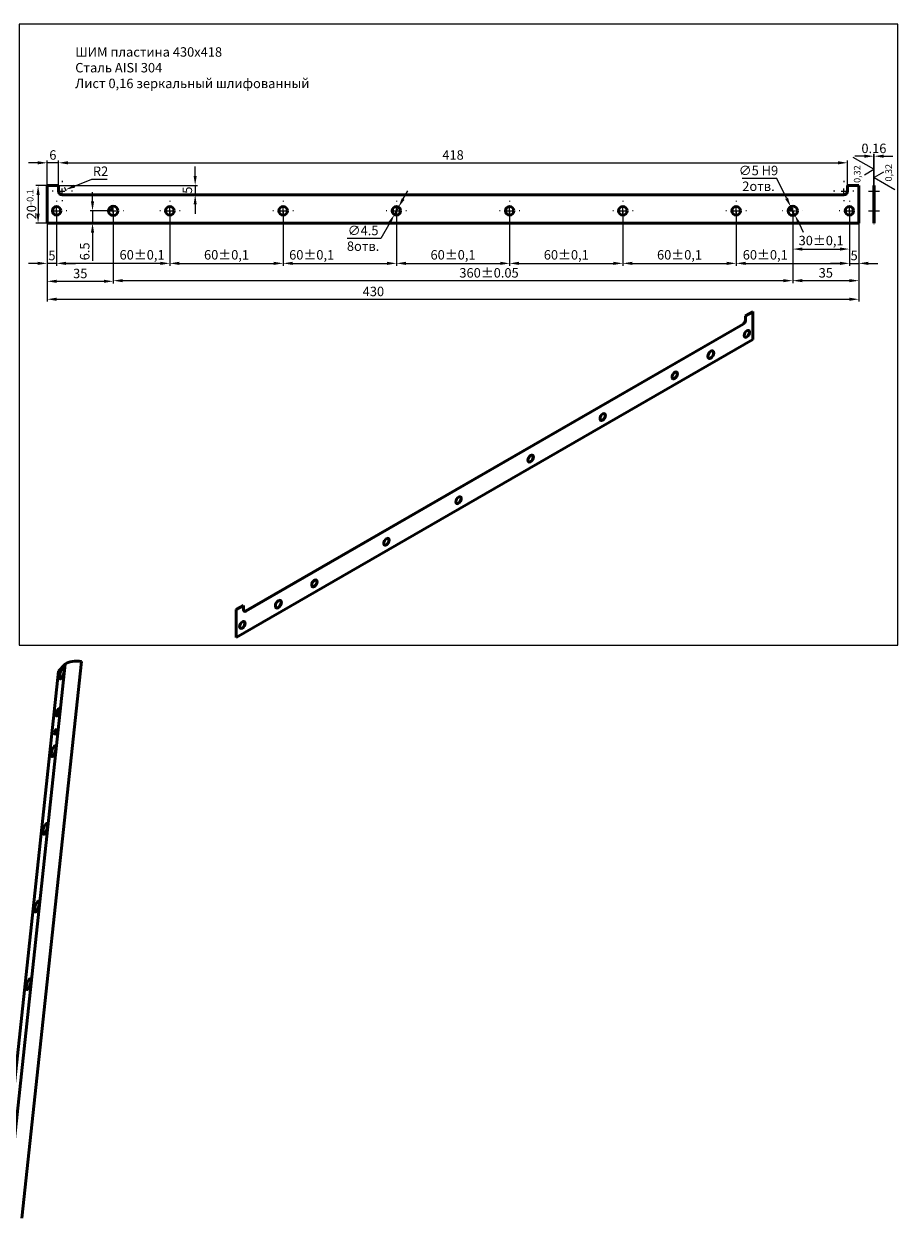
# Model space of a CAD drawing. Extents: x -736 to 1011, y 35 to 1163.
# Drawn here: x 250 to 713, y 37 to 675 of the extents above; entities that cross this region are included whole.
import ezdxf

# ---------------------------------------------------------------- set-up
doc = ezdxf.new("R2010")
doc.units = 0
doc.header["$LTSCALE"] = 25
doc.linetypes.add('AM_ISO02W050', pattern=[7.5, 6, -1.5])
doc.linetypes.add('AM_ISO08W050', pattern=[18, 12, -1.5, 3, -1.5])
doc.layers.get('0').update_dxf_attribs({"linetype": 'CONTINUOUS'})
doc.layers.get('Defpoints').update_dxf_attribs({"linetype": 'CONTINUOUS'})
for name, color, linetype, lineweight in [('AM_0', 7, 'CONTINUOUS', 50), ('AM_5', 3, 'CONTINUOUS', 25), ('AM_7', 4, 'AM_ISO08W050', 25), ('AM_HID', 7, 'AM_ISO02W050', 25), ('AM_PARDIM', 3, 'CONTINUOUS', 25), ('AM_REFDIM', 4, 'CONTINUOUS', 25), ('AM_VIS', 7, 'CONTINUOUS', 50), ('Текст', 7, 'CONTINUOUS', 25)]:
    doc.layers.add(name, color=color, linetype=linetype, lineweight=lineweight)
doc.styles.add('ACISOTS', font='isocpeur.ttf', dxfattribs={"oblique": 15, "height": 1})
doc.styles.add('ESKD', font='isocpeur.ttf', dxfattribs={"oblique": 15, "height": 5})
doc.styles.get("Standard").update_dxf_attribs({"font": 'ISOCP.shx', "oblique": 15})
doc.dimstyles.new('AM_ISO$0', dxfattribs={"dimtxt": 5, "dimasz": 5, "dimexe": 1.25, "dimexo": 0, "dimgap": 1, "dimtad": 1, "dimdsep": 46, "dimtxsty": 'Standard', "dimcen": 0, "dimclrd": 256, "dimclre": 256, "dimclrt": 6, "dimadec": 0, "dimazin": 2, "dimtp": 0.1, "dimtm": 0.1, "dimtfac": 0.71, "dimtmove": 0, "dimatfit": 3, "dimfxl": 1, "dimtzin": 0, "dimlwd": -1, "dimlwe": -1, "dimarcsym": 1})
doc.dimstyles.new('AM_ISO$3', dxfattribs={"dimtxt": 5, "dimasz": 5, "dimexe": 1.25, "dimexo": 0, "dimgap": 1, "dimtad": 1, "dimtoh": 1, "dimdsep": 46, "dimtxsty": 'Standard', "dimcen": 0, "dimclrd": 256, "dimclre": 256, "dimclrt": 6, "dimadec": 0, "dimazin": 2, "dimtp": 0.1, "dimtm": 0.1, "dimtfac": 0.71, "dimtofl": 0, "dimtmove": 0, "dimatfit": 0, "dimfxl": 1, "dimtzin": 0, "dimlwd": -1, "dimlwe": -1, "dimarcsym": 1})
doc.dimstyles.new('AM_ISO$4', dxfattribs={"dimtxt": 5, "dimasz": 5, "dimexe": 1.25, "dimexo": 0, "dimgap": 1, "dimtad": 1, "dimtoh": 1, "dimdsep": 46, "dimtxsty": 'Standard', "dimcen": 0, "dimclrd": 256, "dimclre": 256, "dimclrt": 6, "dimadec": 0, "dimazin": 2, "dimtp": 0.1, "dimtm": 0.1, "dimtfac": 0.71, "dimtofl": 0, "dimtmove": 0, "dimatfit": 0, "dimfxl": 1, "dimtzin": 0, "dimlwd": -1, "dimlwe": -1, "dimarcsym": 1})

# ---------------------------------------------------------------- blocks, each defined once
blk = doc.blocks.new('*D93')
at = {"layer": 'AM_REFDIM'}
for p, q in [((262.3, 579.66), (262.3, 537.59)), ((297.3, 576.16), (297.3, 537.59)), ((267.3, 538.84), (292.3, 538.84))]:
    blk.add_line(p, q, dxfattribs=at)
for points in [[(267.3, 539.68), (267.3, 538.01), (262.3, 538.84)], [(292.3, 539.68), (292.3, 538.01), (297.3, 538.84)]]:
    blk.add_solid(points, dxfattribs=at)
at = {"layer": 'Defpoints', "color": 0}
for p in [(262.3, 579.66), (297.3, 576.16), (297.3, 538.84)]:
    blk.add_point(p, dxfattribs=at)
at = {"layer": 'AM_REFDIM', "color": 6, "insert": (279.8, 542.34), "char_height": 5, "attachment_point": 5}
blk.add_mtext('35', dxfattribs=at)
blk = doc.blocks.new('*D92')
at = {"layer": 'AM_REFDIM'}
for p, q in [((267.3, 576.16), (267.3, 547.1)), ((262.3, 569.66), (262.3, 547.1)), ((257.3, 548.35), (252.3, 548.35)), ((267.3, 548.35), (262.3, 548.35)), ((272.3, 548.35), (277.3, 548.35))]:
    blk.add_line(p, q, dxfattribs=at)
for points in [[(257.3, 549.19), (257.3, 547.52), (262.3, 548.35)], [(272.3, 549.19), (272.3, 547.52), (267.3, 548.35)]]:
    blk.add_solid(points, dxfattribs=at)
at = {"layer": 'Defpoints', "color": 0}
for p in [(267.3, 576.16), (262.3, 569.66), (262.3, 548.35)]:
    blk.add_point(p, dxfattribs=at)
at = {"layer": 'AM_REFDIM', "color": 6, "insert": (264.8, 551.85), "char_height": 5, "attachment_point": 5}
blk.add_mtext('5', dxfattribs=at)
blk = doc.blocks.new('*D90')
at = {"layer": 'AM_REFDIM'}
for p, q in [((687.3, 576.16), (687.3, 547.1)), ((692.3, 579.66), (692.3, 547.1)), ((682.3, 548.35), (677.3, 548.35)), ((687.3, 548.35), (692.3, 548.35)), ((697.3, 548.35), (702.3, 548.35))]:
    blk.add_line(p, q, dxfattribs=at)
for points in [[(682.3, 549.19), (682.3, 547.52), (687.3, 548.35)], [(697.3, 549.19), (697.3, 547.52), (692.3, 548.35)]]:
    blk.add_solid(points, dxfattribs=at)
at = {"layer": 'Defpoints', "color": 0}
for p in [(687.3, 576.16), (692.3, 579.66), (692.3, 548.35)]:
    blk.add_point(p, dxfattribs=at)
at = {"layer": 'AM_REFDIM', "color": 6, "insert": (689.8, 551.85), "char_height": 5, "attachment_point": 5}
blk.add_mtext('5', dxfattribs=at)
blk = doc.blocks.new('*D89')
at = {"layer": 'AM_REFDIM'}
for p, q in [((267.3, 576.16), (267.3, 547.1)), ((327.3, 576.16), (327.3, 547.1)), ((322.3, 548.35), (272.3, 548.35))]:
    blk.add_line(p, q, dxfattribs=at)
for points in [[(272.3, 549.19), (272.3, 547.52), (267.3, 548.35)], [(322.3, 549.19), (322.3, 547.52), (327.3, 548.35)]]:
    blk.add_solid(points, dxfattribs=at)
at = {"layer": 'Defpoints', "color": 0}
for p in [(267.3, 576.16), (327.3, 576.16), (267.3, 548.35)]:
    blk.add_point(p, dxfattribs=at)
at = {"layer": 'AM_REFDIM', "color": 6, "insert": (312.55, 552.23), "char_height": 5, "attachment_point": 5}
blk.add_mtext('60%%p0,1', dxfattribs=at)
blk = doc.blocks.new('*D88')
at = {"layer": 'AM_REFDIM'}
for p, q in [((657.3, 576.16), (657.3, 554.68)), ((687.3, 576.16), (687.3, 554.68)), ((662.3, 555.93), (682.3, 555.93))]:
    blk.add_line(p, q, dxfattribs=at)
for points in [[(662.3, 556.76), (662.3, 555.1), (657.3, 555.93)], [(682.3, 556.76), (682.3, 555.1), (687.3, 555.93)]]:
    blk.add_solid(points, dxfattribs=at)
at = {"layer": 'Defpoints', "color": 0}
for p in [(657.3, 576.16), (687.3, 576.16), (687.3, 555.93)]:
    blk.add_point(p, dxfattribs=at)
at = {"layer": 'AM_REFDIM', "color": 6, "insert": (672.3, 559.8), "char_height": 5, "attachment_point": 5}
blk.add_mtext('30%%p0,1', dxfattribs=at)
blk = doc.blocks.new('*D68')
at = {"layer": 'AM_REFDIM'}
for p, q in [((627.3, 576.16), (627.3, 547.1)), ((687.3, 576.16), (687.3, 547.1)), ((632.3, 548.35), (682.3, 548.35))]:
    blk.add_line(p, q, dxfattribs=at)
for points in [[(632.3, 549.19), (632.3, 547.52), (627.3, 548.35)], [(682.3, 549.19), (682.3, 547.52), (687.3, 548.35)]]:
    blk.add_solid(points, dxfattribs=at)
at = {"layer": 'Defpoints', "color": 0}
for p in [(627.3, 576.16), (687.3, 576.16), (687.3, 548.35)]:
    blk.add_point(p, dxfattribs=at)
at = {"layer": 'AM_REFDIM', "color": 6, "insert": (642.71, 552.23), "char_height": 5, "attachment_point": 5}
blk.add_mtext('60%%p0,1', dxfattribs=at)
blk = doc.blocks.new('*D67')
at = {"layer": 'AM_REFDIM'}
for p, q in [((567.3, 576.16), (567.3, 547.1)), ((627.3, 576.16), (627.3, 547.1)), ((572.3, 548.35), (622.3, 548.35))]:
    blk.add_line(p, q, dxfattribs=at)
for points in [[(572.3, 549.19), (572.3, 547.52), (567.3, 548.35)], [(622.3, 549.19), (622.3, 547.52), (627.3, 548.35)]]:
    blk.add_solid(points, dxfattribs=at)
at = {"layer": 'Defpoints', "color": 0}
for p in [(567.3, 576.16), (627.3, 576.16), (627.3, 548.35)]:
    blk.add_point(p, dxfattribs=at)
at = {"layer": 'AM_REFDIM', "color": 6, "insert": (597.3, 552.23), "char_height": 5, "attachment_point": 5}
blk.add_mtext('60%%p0,1', dxfattribs=at)
blk = doc.blocks.new('*D66')
at = {"layer": 'AM_REFDIM'}
for p, q in [((507.3, 576.16), (507.3, 547.1)), ((567.3, 576.16), (567.3, 547.1)), ((512.3, 548.35), (562.3, 548.35))]:
    blk.add_line(p, q, dxfattribs=at)
for points in [[(512.3, 549.19), (512.3, 547.52), (507.3, 548.35)], [(562.3, 549.19), (562.3, 547.52), (567.3, 548.35)]]:
    blk.add_solid(points, dxfattribs=at)
at = {"layer": 'Defpoints', "color": 0}
for p in [(507.3, 576.16), (567.3, 576.16), (567.3, 548.35)]:
    blk.add_point(p, dxfattribs=at)
at = {"layer": 'AM_REFDIM', "color": 6, "insert": (537.3, 552.23), "char_height": 5, "attachment_point": 5}
blk.add_mtext('60%%p0,1', dxfattribs=at)
blk = doc.blocks.new('*D65')
at = {"layer": 'AM_REFDIM'}
for p, q in [((447.3, 576.16), (447.3, 547.1)), ((507.3, 576.16), (507.3, 547.1)), ((452.3, 548.35), (502.3, 548.35))]:
    blk.add_line(p, q, dxfattribs=at)
for points in [[(452.3, 549.19), (452.3, 547.52), (447.3, 548.35)], [(502.3, 549.19), (502.3, 547.52), (507.3, 548.35)]]:
    blk.add_solid(points, dxfattribs=at)
at = {"layer": 'Defpoints', "color": 0}
for p in [(447.3, 576.16), (507.3, 576.16), (507.3, 548.35)]:
    blk.add_point(p, dxfattribs=at)
at = {"layer": 'AM_REFDIM', "color": 6, "insert": (477.3, 552.23), "char_height": 5, "attachment_point": 5}
blk.add_mtext('60%%p0,1', dxfattribs=at)
blk = doc.blocks.new('*D64')
at = {"layer": 'AM_REFDIM'}
for p, q in [((387.3, 576.16), (387.3, 547.1)), ((447.3, 576.16), (447.3, 547.1)), ((392.3, 548.35), (442.3, 548.35))]:
    blk.add_line(p, q, dxfattribs=at)
for points in [[(392.3, 549.19), (392.3, 547.52), (387.3, 548.35)], [(442.3, 549.19), (442.3, 547.52), (447.3, 548.35)]]:
    blk.add_solid(points, dxfattribs=at)
at = {"layer": 'Defpoints', "color": 0}
for p in [(387.3, 576.16), (447.3, 576.16), (447.3, 548.35)]:
    blk.add_point(p, dxfattribs=at)
at = {"layer": 'AM_REFDIM', "color": 6, "insert": (402.41, 552.23), "char_height": 5, "attachment_point": 5}
blk.add_mtext('60%%p0,1', dxfattribs=at)
blk = doc.blocks.new('*D58')
at = {"layer": 'AM_REFDIM'}
for p, q in [((327.3, 576.16), (327.3, 547.1)), ((387.3, 576.16), (387.3, 547.1)), ((332.3, 548.35), (382.3, 548.35))]:
    blk.add_line(p, q, dxfattribs=at)
for points in [[(332.3, 549.19), (332.3, 547.52), (327.3, 548.35)], [(382.3, 549.19), (382.3, 547.52), (387.3, 548.35)]]:
    blk.add_solid(points, dxfattribs=at)
at = {"layer": 'Defpoints', "color": 0}
for p in [(327.3, 576.16), (387.3, 576.16), (387.3, 548.35)]:
    blk.add_point(p, dxfattribs=at)
at = {"layer": 'AM_REFDIM', "color": 6, "insert": (357.3, 552.23), "char_height": 5, "attachment_point": 5}
blk.add_mtext('60%%p0,1', dxfattribs=at)
blk = doc.blocks.new('*D57')
at = {"layer": 'AM_REFDIM'}
for p, q in [((276.78, 589.3), (285.98, 593.04)), ((285.98, 593.04), (294.15, 593.04))]:
    blk.add_line(p, q, dxfattribs=at)
blk.add_arc((270.3, 586.66), 2, 0, 57.92346, dxfattribs=at)
blk.add_solid([(276.47, 590.07), (277.1, 588.53), (272.15, 587.42)], dxfattribs=at)
at = {"layer": 'Defpoints', "color": 0}
for p in [(272.15, 587.42), (270.3, 586.66)]:
    blk.add_point(p, dxfattribs=at)
at = {"layer": 'AM_REFDIM', "color": 6, "insert": (290.57, 596.54), "char_height": 5, "attachment_point": 5}
blk.add_mtext('R2', dxfattribs=at)
blk = doc.blocks.new('*D78')
at = {"layer": 'AM_REFDIM'}
for p, q in [((450.86, 582.48), (453.32, 586.83)), ((448.4, 578.12), (446.19, 574.2)), ((443.73, 569.85), (439.08, 561.62)), ((439.08, 561.62), (421.24, 561.62))]:
    blk.add_line(p, q, dxfattribs=at)
for points in [[(450.14, 582.89), (451.59, 582.07), (448.4, 578.12)], [(443.01, 570.26), (444.46, 569.44), (446.19, 574.2)]]:
    blk.add_solid(points, dxfattribs=at)
at = {"layer": 'Defpoints', "color": 0}
for p in [(448.4, 578.12), (446.19, 574.2)]:
    blk.add_point(p, dxfattribs=at)
at = {"layer": 'AM_REFDIM', "color": 6, "insert": (429.66, 561.62), "char_height": 5, "attachment_point": 5}
blk.add_mtext('∅4.5\\P\\fISOCPEUR|b0|i0|c204|p34;\\C180;8отв.', dxfattribs=at)
blk = doc.blocks.new('*D77')
at = {"layer": 'AM_REFDIM'}
for p, q in [((286.31, 581.16), (286.31, 586.16)), ((297.3, 576.16), (285.06, 576.16)), ((286.31, 576.16), (286.31, 569.66)), ((262.3, 569.66), (287.56, 569.66)), ((286.31, 564.66), (286.31, 549.71))]:
    blk.add_line(p, q, dxfattribs=at)
for points in [[(285.47, 581.16), (287.14, 581.16), (286.31, 576.16)], [(285.47, 564.66), (287.14, 564.66), (286.31, 569.66)]]:
    blk.add_solid(points, dxfattribs=at)
at = {"layer": 'Defpoints', "color": 0}
for p in [(297.3, 576.16), (262.3, 569.66), (286.31, 569.66)]:
    blk.add_point(p, dxfattribs=at)
at = {"layer": 'AM_REFDIM', "color": 6, "insert": (282.81, 554.69), "char_height": 5, "attachment_point": 5, "rotation": 90}
blk.add_mtext('6.5', dxfattribs=at)
blk = doc.blocks.new('*D76')
at = {"layer": 'AM_REFDIM'}
for p, q in [((648.77, 593.4), (630.48, 593.4)), ((653.97, 582.89), (648.77, 593.4)), ((658.41, 573.92), (656.19, 578.4)), ((660.62, 569.44), (662.84, 564.96))]:
    blk.add_line(p, q, dxfattribs=at)
for points in [[(654.72, 583.26), (653.22, 582.52), (656.19, 578.4)], [(661.37, 569.81), (659.88, 569.07), (658.41, 573.92)]]:
    blk.add_solid(points, dxfattribs=at)
at = {"layer": 'Defpoints', "color": 0}
for p in [(656.19, 578.4), (658.41, 573.92)]:
    blk.add_point(p, dxfattribs=at)
at = {"layer": 'AM_REFDIM', "color": 6, "insert": (639.12, 593.4), "char_height": 5, "attachment_point": 5}
blk.add_mtext('∅5{}{\\C3; H9}{{}}\\P\\fISOCPEUR|b0|i0|c204|p34;\\C180;2отв.', dxfattribs=at)
blk = doc.blocks.new('*D75')
at = {"layer": 'AM_REFDIM'}
for p, q in [((297.3, 576.16), (297.3, 537.93)), ((657.3, 576.16), (657.3, 537.93)), ((302.3, 539.18), (652.3, 539.18))]:
    blk.add_line(p, q, dxfattribs=at)
for points in [[(302.3, 540.01), (302.3, 538.35), (297.3, 539.18)], [(652.3, 540.01), (652.3, 538.35), (657.3, 539.18)]]:
    blk.add_solid(points, dxfattribs=at)
at = {"layer": 'Defpoints', "color": 0}
for p in [(297.3, 576.16), (657.3, 576.16), (657.3, 539.18)]:
    blk.add_point(p, dxfattribs=at)
at = {"layer": 'AM_REFDIM', "color": 6, "insert": (496.37, 542.68), "char_height": 5, "attachment_point": 5}
blk.add_mtext('360%%p0.05', dxfattribs=at)
blk = doc.blocks.new('*D74')
at = {"layer": 'AM_REFDIM'}
for p, q in [((340.69, 594.66), (340.69, 599.66)), ((268.3, 589.66), (341.94, 589.66)), ((340.69, 589.66), (340.69, 584.66)), ((477.3, 584.66), (339.44, 584.66)), ((340.69, 579.66), (340.69, 574.66))]:
    blk.add_line(p, q, dxfattribs=at)
for points in [[(339.86, 594.66), (341.52, 594.66), (340.69, 589.66)], [(339.86, 579.66), (341.52, 579.66), (340.69, 584.66)]]:
    blk.add_solid(points, dxfattribs=at)
at = {"layer": 'Defpoints', "color": 0}
for p in [(268.3, 589.66), (340.69, 584.66), (477.3, 584.66)]:
    blk.add_point(p, dxfattribs=at)
at = {"layer": 'AM_REFDIM', "color": 6, "insert": (337.19, 587.16), "char_height": 5, "attachment_point": 5, "rotation": 90}
blk.add_mtext('5', dxfattribs=at)
blk = doc.blocks.new('*D73')
at = {"layer": 'AM_REFDIM'}
for p, q in [((257.3, 601.66), (252.3, 601.66)), ((262.3, 589.66), (262.3, 602.91)), ((268.3, 601.66), (262.3, 601.66)), ((268.3, 589.66), (268.3, 602.91)), ((273.3, 601.66), (278.3, 601.66))]:
    blk.add_line(p, q, dxfattribs=at)
for points in [[(257.3, 602.5), (257.3, 600.83), (262.3, 601.66)], [(273.3, 602.5), (273.3, 600.83), (268.3, 601.66)]]:
    blk.add_solid(points, dxfattribs=at)
at = {"layer": 'Defpoints', "color": 0}
for p in [(262.3, 601.66), (262.3, 589.66), (268.3, 589.66)]:
    blk.add_point(p, dxfattribs=at)
at = {"layer": 'AM_REFDIM', "color": 6, "insert": (265.3, 605.16), "char_height": 5, "attachment_point": 5}
blk.add_mtext('6', dxfattribs=at)
blk = doc.blocks.new('*D72')
at = {"layer": 'AM_REFDIM'}
for p, q in [((268.3, 589.66), (268.3, 602.91)), ((273.3, 601.66), (681.3, 601.66)), ((686.3, 589.66), (686.3, 602.91))]:
    blk.add_line(p, q, dxfattribs=at)
for points in [[(273.3, 602.5), (273.3, 600.83), (268.3, 601.66)], [(681.3, 602.5), (681.3, 600.83), (686.3, 601.66)]]:
    blk.add_solid(points, dxfattribs=at)
at = {"layer": 'Defpoints', "color": 0}
for p in [(686.3, 601.66), (268.3, 589.66), (686.3, 589.66)]:
    blk.add_point(p, dxfattribs=at)
at = {"layer": 'AM_REFDIM', "color": 6, "insert": (477.3, 605.16), "char_height": 5, "attachment_point": 5}
blk.add_mtext('418', dxfattribs=at)
blk = doc.blocks.new('*D71')
at = {"layer": 'AM_REFDIM'}
for p, q in [((262.3, 589.66), (256.22, 589.66)), ((257.47, 584.66), (257.47, 574.66)), ((262.3, 569.66), (256.22, 569.66))]:
    blk.add_line(p, q, dxfattribs=at)
for points in [[(256.64, 584.66), (258.31, 584.66), (257.47, 589.66)], [(256.64, 574.66), (258.31, 574.66), (257.47, 569.66)]]:
    blk.add_solid(points, dxfattribs=at)
at = {"layer": 'Defpoints', "color": 0}
for p in [(262.3, 589.66), (257.47, 569.66), (262.3, 569.66)]:
    blk.add_point(p, dxfattribs=at)
at = {"layer": 'AM_REFDIM', "color": 6, "insert": (253.97, 579.66), "char_height": 5, "attachment_point": 5, "rotation": 90}
blk.add_mtext('20{}{\\H0.71x;\\C3;-0.1}', dxfattribs=at)
blk = doc.blocks.new('*D70')
at = {"layer": 'AM_REFDIM'}
for p, q in [((262.3, 579.66), (262.3, 528.07)), ((692.3, 579.66), (692.3, 528.07)), ((267.3, 529.32), (687.3, 529.32))]:
    blk.add_line(p, q, dxfattribs=at)
for points in [[(267.3, 530.16), (267.3, 528.49), (262.3, 529.32)], [(687.3, 530.16), (687.3, 528.49), (692.3, 529.32)]]:
    blk.add_solid(points, dxfattribs=at)
at = {"layer": 'Defpoints', "color": 0}
for p in [(262.3, 579.66), (692.3, 579.66), (692.3, 529.32)]:
    blk.add_point(p, dxfattribs=at)
at = {"layer": 'AM_REFDIM', "color": 6, "insert": (435.11, 532.82), "char_height": 5, "attachment_point": 5}
blk.add_mtext('430', dxfattribs=at)
blk = doc.blocks.new('*D69')
at = {"layer": 'AM_PARDIM'}
for p, q in [((700.2, 589.66), (700.2, 606.41)), ((700.36, 589.66), (700.36, 606.41)), ((695.2, 605.16), (690.2, 605.16)), ((700.2, 605.16), (700.36, 605.16)), ((705.36, 605.16), (710.36, 605.16))]:
    blk.add_line(p, q, dxfattribs=at)
for points in [[(695.2, 606), (695.2, 604.33), (700.2, 605.16)], [(705.36, 606), (705.36, 604.33), (700.36, 605.16)]]:
    blk.add_solid(points, dxfattribs=at)
at = {"layer": 'Defpoints', "color": 0}
for p in [(700.36, 605.16), (700.2, 589.66), (700.36, 589.66)]:
    blk.add_point(p, dxfattribs=at)
at = {"layer": 'AM_PARDIM', "color": 6, "insert": (700.28, 608.66), "char_height": 5, "attachment_point": 5}
blk.add_mtext('0.16', dxfattribs=at)
blk = doc.blocks.new('*D11')
at = {"layer": 'AM_PARDIM'}
for p, q in [((657.3, 570.76), (657.3, 537.93)), ((692.3, 569.66), (692.3, 537.93)), ((662.3, 539.18), (687.3, 539.18))]:
    blk.add_line(p, q, dxfattribs=at)
for points in [[(662.3, 540.01), (662.3, 538.35), (657.3, 539.18)], [(687.3, 540.01), (687.3, 538.35), (692.3, 539.18)]]:
    blk.add_solid(points, dxfattribs=at)
at = {"layer": 'Defpoints', "color": 0}
for p in [(657.3, 570.76), (692.3, 569.66), (692.3, 539.18)]:
    blk.add_point(p, dxfattribs=at)
at = {"layer": 'AM_PARDIM', "color": 6, "insert": (674.8, 542.68), "char_height": 5, "attachment_point": 5}
blk.add_mtext('35', dxfattribs=at)

msp = doc.modelspace()

# ---------------------------------------------------------------- linework, layer by layer
msp.add_lwpolyline([(712.987, 346.024), (712.987, 675.199), (247.44, 675.199), (247.44, 346.024)], close=True)
at = {"layer": 'AM_0'}
for points in [[(297.297, 576.164), (297.297, 578.664), (294.797, 576.164)], [(657.297, 576.164), (657.297, 578.664), (654.797, 576.164)]]:
    msp.add_solid(points, dxfattribs=at)
at = {"layer": 'AM_5'}
for p, q in [((700.202, 598.204), (689.202, 604.554)), ((695.202, 595.317), (700.202, 598.204)), ((705.362, 596.749), (700.362, 593.863)), ((700.362, 593.863), (711.362, 587.512))]:
    msp.add_line(p, q, dxfattribs=at)
at = {"layer": 'AM_7'}
for p, q in [((270.297, 592.064), (270.297, 591.464)), ((270.297, 585.264), (270.297, 588.064)), ((684.297, 592.064), (684.297, 591.464)), ((684.297, 585.264), (684.297, 588.064)), ((265.497, 586.664), (264.897, 586.664)), ((267.297, 581.564), (267.297, 581.214)), ((268.897, 586.664), (271.697, 586.664)), ((270.297, 581.864), (270.297, 581.264)), ((275.697, 586.664), (275.097, 586.664)), ((297.297, 581.564), (297.297, 581.464)), ((327.297, 581.564), (327.297, 581.214)), ((387.297, 581.564), (387.297, 581.214)), ((447.297, 581.564), (447.297, 581.214)), ((507.297, 581.564), (507.297, 581.214)), ((567.297, 581.564), (567.297, 581.214)), ((627.297, 581.564), (627.297, 581.214)), ((657.297, 581.564), (657.297, 581.464)), ((679.497, 586.664), (678.897, 586.664)), ((682.897, 586.664), (685.697, 586.664)), ((684.297, 581.864), (684.297, 581.264)), ((687.297, 581.564), (687.297, 581.214)), ((689.697, 586.664), (689.097, 586.664)), ((697.402, 586.664), (703.162, 586.664)), ((262.247, 576.164), (261.897, 576.164)), ((265.897, 576.164), (268.697, 576.164)), ((267.297, 574.764), (267.297, 577.564)), ((272.697, 576.164), (272.347, 576.164)), ((291.997, 576.164), (291.897, 576.164)), ((295.897, 576.164), (298.697, 576.164)), ((297.297, 574.764), (297.297, 577.564)), ((302.697, 576.164), (302.597, 576.164)), ((322.247, 576.164), (321.897, 576.164)), ((325.897, 576.164), (328.697, 576.164)), ((327.297, 574.764), (327.297, 577.564)), ((332.697, 576.164), (332.347, 576.164)), ((382.247, 576.164), (381.897, 576.164)), ((385.897, 576.164), (388.697, 576.164)), ((387.297, 574.764), (387.297, 577.564)), ((392.697, 576.164), (392.347, 576.164)), ((442.247, 576.164), (441.897, 576.164)), ((445.897, 576.164), (448.697, 576.164)), ((447.297, 574.764), (447.297, 577.564)), ((452.697, 576.164), (452.347, 576.164)), ((502.247, 576.164), (501.897, 576.164)), ((505.897, 576.164), (508.697, 576.164)), ((507.297, 574.764), (507.297, 577.564)), ((512.697, 576.164), (512.347, 576.164)), ((562.247, 576.164), (561.897, 576.164)), ((565.897, 576.164), (568.697, 576.164)), ((567.297, 574.764), (567.297, 577.564)), ((572.697, 576.164), (572.347, 576.164)), ((622.247, 576.164), (621.897, 576.164)), ((625.897, 576.164), (628.697, 576.164)), ((627.297, 574.764), (627.297, 577.564)), ((632.697, 576.164), (632.347, 576.164)), ((651.997, 576.164), (651.897, 576.164)), ((655.897, 576.164), (658.697, 576.164)), ((657.297, 574.764), (657.297, 577.564)), ((662.697, 576.164), (662.597, 576.164)), ((682.247, 576.164), (681.897, 576.164)), ((685.897, 576.164), (688.697, 576.164)), ((687.297, 574.764), (687.297, 577.564)), ((692.697, 576.164), (692.347, 576.164)), ((697.402, 576.164), (703.162, 576.164)), ((267.297, 571.114), (267.297, 570.764)), ((297.297, 570.864), (297.297, 570.764)), ((327.297, 571.114), (327.297, 570.764)), ((387.297, 571.114), (387.297, 570.764)), ((447.297, 571.114), (447.297, 570.764)), ((507.297, 571.114), (507.297, 570.764)), ((567.297, 571.114), (567.297, 570.764)), ((627.297, 571.114), (627.297, 570.764)), ((657.297, 570.864), (657.297, 570.764)), ((687.297, 571.114), (687.297, 570.764))]:
    msp.add_line(p, q, dxfattribs=at)
at = {"layer": 'AM_HID'}
for p, q in [((700.202, 584.664), (700.362, 584.664)), ((700.202, 578.664), (700.362, 578.664)), ((700.202, 578.414), (700.362, 578.414)), ((700.202, 573.914), (700.362, 573.914)), ((700.202, 573.664), (700.362, 573.664))]:
    msp.add_line(p, q, dxfattribs=at)
at = {"layer": 'AM_VIS'}
for p, q in [((262.297, 589.664), (268.297, 589.664)), ((262.297, 569.664), (262.297, 589.664)), ((268.297, 589.664), (268.297, 586.664)), ((686.297, 589.664), (692.297, 589.664)), ((686.297, 586.664), (686.297, 589.664)), ((692.297, 589.664), (692.297, 569.664)), ((700.202, 569.664), (700.202, 589.664)), ((700.202, 589.664), (700.362, 589.664)), ((700.362, 569.664), (700.362, 589.664)), ((270.297, 584.664), (684.297, 584.664)), ((692.297, 569.664), (262.297, 569.664)), ((700.202, 569.664), (700.362, 569.664)), ((632.223, 520.594), (636.041, 522.799)), ((632.223, 518.39), (632.223, 520.594)), ((632.223, 520.594), (632.325, 520.536)), ((632.223, 518.39), (632.325, 518.331)), ((632.325, 520.536), (636.143, 522.74)), ((632.325, 518.331), (632.325, 520.536)), ((636.041, 522.799), (636.143, 522.74)), ((636.143, 522.74), (636.143, 508.043)), ((367.482, 364.072), (630.95, 516.185)), ((367.584, 364.013), (631.052, 516.126)), ((630.95, 516.185), (631.052, 516.126)), ((636.143, 508.043), (362.493, 350.051)), ((362.391, 364.807), (366.209, 367.011)), ((362.391, 350.11), (362.391, 364.807)), ((362.391, 364.807), (362.493, 364.748)), ((362.493, 364.748), (366.311, 366.953)), ((362.493, 350.051), (362.493, 364.748)), ((366.209, 367.011), (366.311, 366.953)), ((366.311, 366.953), (366.311, 364.748)), ((367.482, 364.072), (367.584, 364.013)), ((362.391, 350.11), (362.493, 350.051)), ((268.299, 332.086), (236.736, 37.033)), ((271.891, 335.878), (240.329, 40.826)), ((280.498, 337.232), (248.936, 42.179)), ((268.299, 332.086), (271.891, 335.878))]:
    msp.add_line(p, q, dxfattribs=at)
for centre, radius in [((267.297, 576.164), 2.25), ((297.297, 576.164), 2.5), ((327.297, 576.164), 2.25), ((387.297, 576.164), 2.25), ((447.297, 576.164), 2.25), ((507.297, 576.164), 2.25), ((567.297, 576.164), 2.25), ((627.297, 576.164), 2.25), ((657.297, 576.164), 2.5), ((687.297, 576.164), 2.25)]:
    msp.add_circle(centre, radius, dxfattribs=at)
for centre, start, end in [((270.297, 586.664), 180, 270), ((684.297, 586.664), 270, 0)]:
    msp.add_arc(centre, 2, start, end, dxfattribs=at)
for centre, major_axis, ratio, start_param, end_param in [((630.95, 517.655), (0.9, 1.559), 0.5773503, 3.9269908, 5.4977871), ((631.052, 517.596), (0.9, 1.559), 0.5773503, 3.9269908, 5.4977871), ((632.961, 510.983), (1.012, 1.754), 0.5773503, 3.9269908, 10.2101761), ((632.859, 511.041), (1.012, 1.754), 0.5773503, 3.191897, 6.2328809), ((613.869, 499.96), (1.125, 1.949), 0.5773503, 3.9269908, 10.2101761), ((613.767, 500.019), (1.125, 1.949), 0.5773503, 3.1868629, 6.237915), ((594.777, 488.937), (1.012, 1.754), 0.5773503, 3.9269908, 10.2101761), ((594.675, 488.996), (1.012, 1.754), 0.5773503, 3.191897, 6.2328809), ((556.593, 466.892), (1.012, 1.754), 0.5773503, 3.9269908, 10.2101761), ((556.492, 466.95), (1.012, 1.754), 0.5773503, 3.191897, 6.2328809), ((518.41, 444.846), (1.012, 1.754), 0.5773503, 3.9269908, 10.2101761), ((518.308, 444.905), (1.012, 1.754), 0.5773503, 3.191897, 6.2328809), ((480.226, 422.801), (1.012, 1.754), 0.5773503, 3.9269908, 10.2101761), ((480.124, 422.86), (1.012, 1.754), 0.5773503, 3.191897, 6.2328809), ((442.042, 400.755), (1.012, 1.754), 0.5773503, 3.9269908, 10.2101761), ((441.94, 400.814), (1.012, 1.754), 0.5773503, 3.191897, 6.2328809), ((403.858, 378.71), (1.012, 1.754), 0.5773503, 3.9269908, 10.2101761), ((403.757, 378.769), (1.012, 1.754), 0.5773503, 3.191897, 6.2328809), ((367.584, 365.483), (0.9, 1.559), 0.5773503, 2.3561945, 3.9269908), ((367.482, 365.542), (0.9, 1.559), 0.5773503, 3.1981914, 3.9269908), ((384.766, 367.687), (1.125, 1.949), 0.5773503, 3.9269908, 10.2101761), ((384.665, 367.746), (1.125, 1.949), 0.5773503, 3.1868629, 6.237915), ((365.675, 356.665), (1.012, 1.754), 0.5773503, 3.9269908, 10.2101761), ((365.573, 356.723), (1.012, 1.754), 0.5773503, 3.191897, 6.2328809), ((270.055, 330.896), (0.885, 2.867), 0.3106172, 2.1319991, 8.4151844), ((278.887, 333.379), (7.955, -0.851), 0.5058794, 1.4212683, 2.6970018), ((267.853, 310.311), (0.59, 1.911), 0.3106172, 2.1319991, 8.4151844), ((266.752, 300.018), (0.383, 1.239), 0.3106172, 2.1319991, 8.4151844), ((265.65, 289.726), (0.885, 2.867), 0.3106172, 2.1319991, 8.4151844), ((261.246, 248.556), (0.885, 2.867), 0.3106172, 2.1319991, 8.4151844), ((256.842, 207.386), (0.885, 2.867), 0.3106172, 2.1319991, 8.4151844), ((252.438, 166.216), (0.885, 2.867), 0.3106172, 2.1319991, 8.4151844)]:
    msp.add_ellipse(centre, major_axis=major_axis, ratio=ratio, start_param=start_param, end_param=end_param, dxfattribs=at)

# ---------------------------------------------------------------- texts
at = {"layer": 'AM_5', "color": 3, "char_height": 3.5, "rotation": 90, "style": 'ACISOTS'}
for insert, attachment_point in [((694.252, 600.304), 9), ((706.312, 591.763), 1)]:
    msp.add_mtext('0,32', dxfattribs=dict(at, insert=insert, attachment_point=attachment_point))
at = {"layer": 'Текст', "color": 5, "insert": (277.136, 687.917), "char_height": 5, "width": 173.81, "attachment_point": 1, "style": 'ESKD'}
msp.add_mtext('\\A1;\\P\\P\\PШИМ пластина 430х418\\PСталь AISI 304 \\PЛист 0,16 зеркальный шлифованный', dxfattribs=at)

# ---------------------------------------------------------------- dimensions: what is measured, and where the dimension line sits
at = {"layer": 'AM_PARDIM'}
for base, p1, p2, override, picture, middle in [((700.362, 605.164), (700.202, 589.664), (700.362, 589.664), {"dimtp": 1, "dimtm": -0.5}, '*D69', (700.282, 605.164)), ((692.297, 539.181), (657.297, 570.764), (692.297, 569.664), {"dimdec": 1, "dimtp": 1, "dimtm": -0.5}, '*D11', (674.797, 539.181))]:
    dim = msp.add_linear_dim(base=base, p1=p1, p2=p2, dimstyle='AM_ISO$0', override=override, dxfattribs=at)
    dim.commit()
    dim.dimension.update_dxf_attribs({"geometry": picture, "text_midpoint": middle, "dimtype": 128})
at = {"layer": 'AM_REFDIM'}
for base, p2, picture, middle in [((262.297, 601.664), (262.297, 589.664), '*D73', (265.297, 605.164)), ((686.297, 601.664), (686.297, 589.664), '*D72', (477.297, 605.164))]:
    dim = msp.add_linear_dim(base=base, p1=(268.297, 589.664), p2=p2, dimstyle='AM_ISO$0', override={"dimtp": 1, "dimtm": -0.5}, dxfattribs=at)
    dim.commit()
    dim.dimension.update_dxf_attribs({"geometry": picture, "text_midpoint": middle})
for p1, p2, text, override, picture, middle in [((658.406, 573.923), (656.188, 578.405), '<>{}{\\C3; H9}{{}}\\X\\fISOCPEUR|b0|i0|c204|p34;\\C180;2отв.', {"dimtp": 1, "dimtm": -0.5, "dimtdec": 3, "dimtofl": 1}, '*D76', (639.124, 593.396)), ((448.403, 578.123), (446.191, 574.205), '<>\\X\\fISOCPEUR|b0|i0|c204|p34;\\C180;8отв.', {"dimtp": 1, "dimtm": -0.5, "dimtofl": 1}, '*D78', (429.664, 561.618))]:
    dim = msp.add_diameter_dim_2p(p1=p1, p2=p2, text=text, dimstyle='AM_ISO$3', override=override, dxfattribs=at)
    dim.commit()
    dim.dimension.update_dxf_attribs({"geometry": picture, "text_midpoint": middle, "dimtype": 131})
for base, p1, p2, picture, middle in [((340.691, 584.664), (268.297, 589.664), (477.297, 584.664), '*D74', (340.691, 587.164)), ((286.308, 569.664), (297.297, 576.164), (262.297, 569.664), '*D77', (286.308, 554.686))]:
    dim = msp.add_linear_dim(base=base, p1=p1, p2=p2, angle=90, dimstyle='AM_ISO$0', override={"dimtp": 1, "dimtm": -0.5}, dxfattribs=at)
    dim.commit()
    dim.dimension.update_dxf_attribs({"geometry": picture, "text_midpoint": middle, "dimtype": 128})
dim = msp.add_radius_dim(center=(270.297, 586.664), mpoint=(272.15, 587.417), dimstyle='AM_ISO$4', override={"dimtp": 1, "dimtm": -0.5, "dimtdec": 3, "dimtzin": 0}, dxfattribs=at)
dim.commit()
dim.dimension.update_dxf_attribs({"geometry": '*D57', "text_midpoint": (290.565, 593.037), "dimtype": 132})
for base, p1, p2, angle, text, override, picture, middle in [((257.474, 569.664), (262.297, 589.664), (262.297, 569.664), 90, '<>{}{\\H0.71x;\\C3;-0.1}', {"dimtp": 0, "dimtm": 0.1, "dimtdec": 1, "dimtzin": 0}, '*D71', (257.474, 579.664)), ((267.297, 548.354), (327.297, 576.164), (267.297, 576.164), 0, '<>%%p0,1', {"dimtp": 1, "dimtm": -0.5}, '*D89', (312.554, 548.354)), ((447.297, 548.354), (387.297, 576.164), (447.297, 576.164), 0, '<>%%p0,1', {"dimtp": 1, "dimtm": -0.5}, '*D64', (402.406, 548.354)), ((687.297, 548.354), (627.297, 576.164), (687.297, 576.164), 0, '<>%%p0,1', {"dimtp": 1, "dimtm": -0.5}, '*D68', (642.707, 548.354))]:
    dim = msp.add_linear_dim(base=base, p1=p1, p2=p2, angle=angle, text=text, dimstyle='AM_ISO$0', override=override, dxfattribs=at)
    dim.commit()
    dim.dimension.update_dxf_attribs({"geometry": picture, "text_midpoint": middle, "dimtype": 128})
for base, p1, p2, picture, middle in [((262.297, 548.354), (267.297, 576.164), (262.297, 569.664), '*D92', (264.797, 551.854)), ((297.297, 538.843), (262.297, 579.664), (297.297, 576.164), '*D93', (279.797, 542.343)), ((692.297, 548.354), (687.297, 576.164), (692.297, 579.664), '*D90', (689.797, 551.854))]:
    dim = msp.add_linear_dim(base=base, p1=p1, p2=p2, angle=0, dimstyle='AM_ISO$0', override={"dimtp": 1, "dimtm": -0.5}, dxfattribs=at)
    dim.commit()
    dim.dimension.update_dxf_attribs({"geometry": picture, "text_midpoint": middle})
dim = msp.add_linear_dim(base=(692.297, 529.322), p1=(262.297, 579.664), p2=(692.297, 579.664), dimstyle='AM_ISO$0', override={"dimtp": 1, "dimtm": -0.5}, dxfattribs=at)
dim.commit()
dim.dimension.update_dxf_attribs({"geometry": '*D70', "text_midpoint": (435.106, 529.322), "dimtype": 128})
dim = msp.add_linear_dim(base=(657.297, 539.181), p1=(297.297, 576.164), p2=(657.297, 576.164), text='<>%%p0.05', dimstyle='AM_ISO$0', override={"dimtp": 1, "dimtm": -0.5}, dxfattribs=at)
dim.commit()
dim.dimension.update_dxf_attribs({"geometry": '*D75', "text_midpoint": (496.374, 539.181), "dimtype": 128})
for base, p1, p2, picture, middle in [((387.297, 548.354), (327.297, 576.164), (387.297, 576.164), '*D58', (357.297, 552.229)), ((507.297, 548.354), (447.297, 576.164), (507.297, 576.164), '*D65', (477.297, 552.229)), ((567.297, 548.354), (507.297, 576.164), (567.297, 576.164), '*D66', (537.297, 552.229)), ((627.297, 548.354), (567.297, 576.164), (627.297, 576.164), '*D67', (597.297, 552.229)), ((687.297, 555.93), (657.297, 576.164), (687.297, 576.164), '*D88', (672.297, 559.805))]:
    dim = msp.add_linear_dim(base=base, p1=p1, p2=p2, angle=0, text='<>%%p0,1', dimstyle='AM_ISO$0', override={"dimtp": 1, "dimtm": -0.5}, dxfattribs=at)
    dim.commit()
    dim.dimension.update_dxf_attribs({"geometry": picture, "text_midpoint": middle})

doc.saveas('drawing.dxf')
